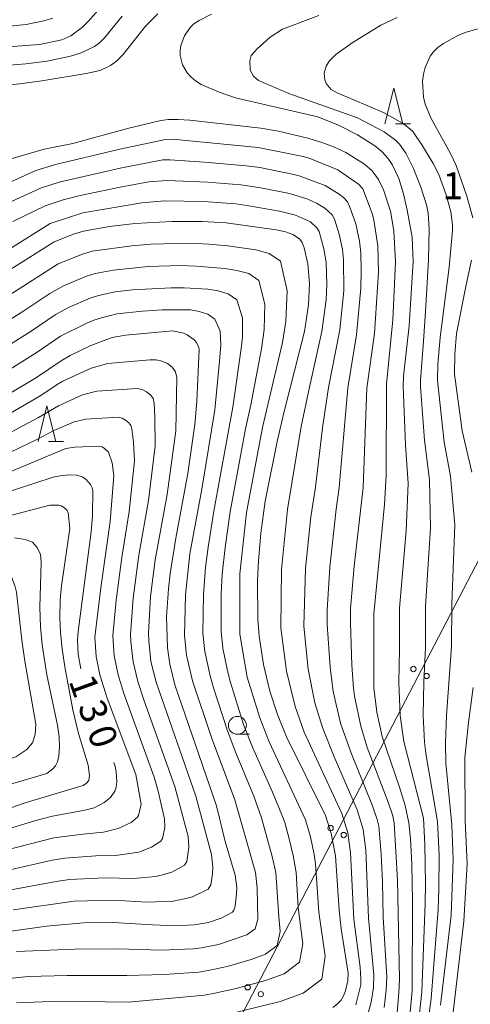
# Model space of a CAD drawing. Units: millimetres. Extents: x -80000 to -78000, y 28835 to 30000.
# Drawn here: x -78740 to -78677, y 29516 to 29654 of the extents above; entities that cross this region are included whole.
import ezdxf

# ---------------------------------------------------------------- set-up
doc = ezdxf.new("R2010")
doc.units = ezdxf.units.MM
for name, color, linetype, lineweight in [('426500_送電線', 7, 'Continuous', 9), ('633100_広葉樹林', 7, 'Continuous', 9), ('633200_針葉樹林', 7, 'Continuous', 9), ('710100_等高線（計曲線）', 7, 'Continuous', 20), ('710200_等高線（主曲線）', 7, 'Continuous', 9), ('731207_図化機測定による標高点（注記）', 7, 'Continuous', 20)]:
    doc.layers.add(name, color=color, linetype=linetype, lineweight=lineweight)
doc.layers.add('710107_等高線（計曲線）（注記）', color=7, linetype='Continuous')
doc.styles.add('Style-WORKING', font='txt')

msp = doc.modelspace()

# ---------------------------------------------------------------- linework, layer by layer
at = {"layer": '426500_送電線'}
msp.add_line((-78736.1, 29462.88), (-78600.6, 29722.95), dxfattribs=at)
for centre in [(-78685.035, 29563.131), (-78683.201, 29562.17), (-78696.586, 29540.96), (-78694.753, 29539.999), (-78708.138, 29518.789), (-78706.304, 29517.828)]:
    msp.add_circle(centre, 0.375, dxfattribs=at)
at = {"layer": '633100_広葉樹林'}
msp.add_line((-78709.57, 29554.03), (-78707.903, 29554.03), dxfattribs=at)
msp.add_circle((-78709.57, 29555.28), 1.25, dxfattribs=at)
at = {"layer": '633200_針葉樹林'}
for p, q in [((-78687.542, 29639.07), (-78685.458, 29639.07)), ((-78735.902, 29594.81), (-78733.818, 29594.81))]:
    msp.add_line(p, q, dxfattribs=at)
at = {"layer": '633200_針葉樹林', "flags": 128}
for points in [[(-78689, 29639.07), (-78687.75, 29644.07), (-78686.5, 29639.07)], [(-78737.36, 29594.81), (-78736.11, 29599.81), (-78734.86, 29594.81)]]:
    msp.add_lwpolyline(points, dxfattribs=at)
at = {"layer": '710100_等高線（計曲線）', "flags": 128}
for points in [[(-78720.65, 29654.4), (-78722.39, 29652.7), (-78725.56, 29648.69), (-78726.44, 29647.81), (-78727.25, 29647.23), (-78728.72, 29646.51), (-78730.65, 29646.09), (-78736.81, 29645.09), (-78739.88, 29644.68), (-78747.29, 29643.91), (-78750.52, 29643.28), (-78764.02, 29642.77), (-78768.27, 29641.97)], [(-78744.02, 29633.36), (-78736.5, 29635.58), (-78732.51, 29636.37), (-78724.72, 29638.49), (-78720.22, 29639.56), (-78719.16, 29639.71), (-78717.81, 29639.71), (-78716.19, 29639.59), (-78706.32, 29638.47), (-78703.86, 29638.07), (-78699.73, 29637.11), (-78697.78, 29636.51), (-78696.03, 29635.82), (-78694.46, 29635.08), (-78691.84, 29633.48), (-78690.78, 29632.52), (-78689.9, 29631.32), (-78689.2, 29629.88), (-78688.23, 29626.9), (-78687.75, 29624.19), (-78687.51, 29619.84), (-78687.89, 29611.76), (-78688.78, 29602.8), (-78688.84, 29590.1), (-78689.07, 29586.05), (-78690.54, 29570.81), (-78690.53, 29560.52), (-78690.13, 29557.12), (-78689.41, 29553.72), (-78686.96, 29546.65), (-78686.17, 29544.11), (-78685.66, 29541.71), (-78685.42, 29539.45), (-78685.26, 29535.92), (-78685.17, 29530.72), (-78685.22, 29518.32), (-78685.6, 29514.29)], [(-78696.26, 29515.98), (-78695.6, 29516.46), (-78695.16, 29516.96), (-78694.79, 29517.58), (-78694.51, 29518.31), (-78694.19, 29519.75), (-78694.15, 29520.74), (-78695.1, 29526.91), (-78695.39, 29529.55), (-78695.9, 29537.09), (-78696.51, 29540.22), (-78697.28, 29542.71), (-78702.74, 29553.69), (-78704, 29556.8), (-78705.04, 29560.05), (-78705.95, 29563.76), (-78706.55, 29567.72), (-78706.72, 29570.06), (-78706.76, 29575.45), (-78706.64, 29578.19), (-78706.31, 29582.08), (-78705.7, 29586.51), (-78704.04, 29594.85), (-78703.07, 29599.03), (-78700.23, 29610.14), (-78699.66, 29613.88), (-78699.53, 29616.85), (-78699.73, 29619.56), (-78700.24, 29621.8), (-78700.56, 29622.56), (-78700.91, 29623.05), (-78701.84, 29623.67), (-78702.88, 29624.06), (-78704.18, 29624.34), (-78711.12, 29625.29), (-78714.46, 29625.5), (-78718.73, 29625.49), (-78723.85, 29625.2), (-78727.39, 29624.79), (-78731.03, 29624.12), (-78732.4, 29623.7), (-78735.12, 29622.63), (-78748.38, 29614.29)], [(-78741.84, 29601.19), (-78737.58, 29603.75), (-78734.14, 29606.07), (-78732.88, 29606.8), (-78729.99, 29608.22), (-78727.04, 29609.3), (-78725.16, 29609.66), (-78718.58, 29610.25), (-78717.1, 29609.94), (-78716.55, 29609.69), (-78715.58, 29608.99), (-78715.27, 29608.62), (-78714.95, 29607.93), (-78714.91, 29607.65), (-78715.21, 29600.38), (-78715.52, 29597.18), (-78716.48, 29590.38), (-78718.16, 29581.38), (-78718.93, 29576.45), (-78719.18, 29574.29), (-78719.43, 29570.42), (-78719.33, 29566.06), (-78718.99, 29563.8), (-78718.28, 29560.91), (-78712.5, 29544.07), (-78711.28, 29539.08), (-78709.86, 29534.43), (-78709.67, 29532.7), (-78709.68, 29531.82), (-78709.89, 29530.11), (-78710.05, 29529.55), (-78710.25, 29529.23), (-78711.84, 29528.41), (-78713.6, 29527.82), (-78715.6, 29527.47), (-78718.24, 29527.35), (-78721.42, 29527.47), (-78726.87, 29527.83), (-78731, 29527.77), (-78736.19, 29527.32), (-78741.44, 29526.55)], [(-78768.27, 29583.58), (-78762.86, 29583.37), (-78760.66, 29583.45), (-78758.43, 29583.65), (-78754.49, 29584.19), (-78751.48, 29584.79), (-78748.07, 29585.7), (-78735.24, 29589.87), (-78734.04, 29590.11), (-78732.92, 29590.18), (-78731.96, 29590.12), (-78731.21, 29589.92), (-78730.68, 29589.59), (-78730.04, 29588.84), (-78729.8, 29588.37), (-78729.73, 29587.97), (-78729.75, 29584.53), (-78729.94, 29582.22), (-78731.75, 29568.38), (-78731.84, 29567.19), (-78731.77, 29565.19), (-78731.41, 29563.16)], [(-78726.78, 29550.11), (-78726.61, 29549.56), (-78726.47, 29548.83), (-78726.39, 29547.39), (-78726.47, 29546.66), (-78726.65, 29546.09), (-78727.27, 29545.21), (-78728.14, 29544.51), (-78729.52, 29543.81), (-78730.85, 29543.47), (-78735.32, 29542.63), (-78737.66, 29542.03), (-78742.54, 29540.52), (-78745.18, 29539.56), (-78759.03, 29533.86), (-78768.27, 29530.61)]]:
    msp.add_lwpolyline(points, dxfattribs=at)
at = {"layer": '710200_等高線（主曲線）', "flags": 128}
for points in [[(-78768.27, 29649.73), (-78752.82, 29649.89), (-78746.46, 29649.59), (-78744.01, 29649.62), (-78737.16, 29650.14), (-78734.05, 29650.8), (-78732.8, 29651.36), (-78731.16, 29652.54), (-78730.33, 29653.39), (-78726.82, 29657.45)], [(-78768.27, 29645), (-78758.87, 29646.02), (-78752.71, 29646.35), (-78745.61, 29647.1), (-78742.55, 29647.18), (-78739.05, 29647.47), (-78736.07, 29647.84), (-78732.85, 29648.5), (-78731.36, 29648.98), (-78729.49, 29649.85), (-78728.8, 29650.37), (-78728.1, 29651.08), (-78725.62, 29654.1)], [(-78768.27, 29652.88), (-78741.28, 29652.68), (-78739.02, 29652.92), (-78736.53, 29653.42), (-78735.3, 29653.83)], [(-78713.2, 29654.39), (-78714.91, 29653.5), (-78715.62, 29653)], [(-78683.22, 29512.45), (-78682.56, 29517.21), (-78681.58, 29529.64), (-78681.49, 29532.47), (-78681.45, 29537.19), (-78681.67, 29541.9), (-78683.26, 29551.1), (-78683.47, 29552.93), (-78683.66, 29556.65), (-78683.58, 29561.36), (-78683.34, 29566.11), (-78683.33, 29571.9), (-78682.64, 29582.79), (-78682.81, 29589.49), (-78683.51, 29595.01), (-78684.07, 29602.45), (-78684.07, 29603.39), (-78683.62, 29608.82), (-78683.35, 29612.92), (-78682.94, 29620.1), (-78682.83, 29624.45), (-78683, 29626.64), (-78683.23, 29627.79), (-78683.98, 29630.25), (-78685.02, 29632.86), (-78686.07, 29635.01), (-78686.96, 29636.24), (-78687.55, 29636.8), (-78689.13, 29637.95), (-78692.83, 29639.91), (-78702.38, 29643.33), (-78706.63, 29645.13), (-78707.33, 29645.71), (-78707.79, 29646.57), (-78707.85, 29647.86), (-78707.63, 29648.62), (-78706.83, 29649.56), (-78705.02, 29651.17), (-78703.26, 29652.29), (-78698.23, 29654.18)], [(-78681.25, 29516.28), (-78679.78, 29528.83), (-78679.49, 29536.59), (-78679.7, 29541.44), (-78680.52, 29550), (-78680.57, 29552.83), (-78680.44, 29556.64), (-78679.72, 29566.29), (-78679.7, 29572.19), (-78679.24, 29583.21), (-78679.85, 29590.02), (-78680.74, 29594.72), (-78681.68, 29603.33), (-78681.62, 29605.56), (-78681.32, 29609.34), (-78680.05, 29619.14), (-78679.58, 29624.24), (-78679.59, 29625), (-78679.84, 29626.84), (-78680.46, 29629.18), (-78681.51, 29632.01), (-78682.28, 29633.55), (-78683.78, 29636.04), (-78685.12, 29638), (-78685.8, 29638.63), (-78686.58, 29639.17), (-78689.1, 29640.6), (-78695.67, 29643.39), (-78696.52, 29643.85), (-78697.2, 29644.69), (-78697.39, 29645.23), (-78697.48, 29646.13), (-78697.21, 29647.11), (-78696.76, 29647.83), (-78695.83, 29648.74), (-78693.58, 29650.37), (-78689.6, 29652.85), (-78687.28, 29653.89)], [(-78715.62, 29653), (-78716.16, 29652.49), (-78716.95, 29651.33), (-78717.46, 29649.99), (-78717.56, 29649.31), (-78717.55, 29648.63), (-78717.24, 29647.33), (-78716.57, 29646.18), (-78716.07, 29645.63), (-78715.43, 29645.07), (-78714.64, 29644.55), (-78712.13, 29643.48), (-78709.82, 29642.7), (-78698.35, 29640.06), (-78695.48, 29638.88), (-78692.84, 29637.56), (-78690.42, 29636.02), (-78689.4, 29635.19), (-78688.59, 29634.32), (-78687.98, 29633.41), (-78687.08, 29631.46), (-78686.41, 29629.32), (-78685.9, 29627.08), (-78685.23, 29623.3), (-78685.08, 29619.89), (-78685.61, 29610.93), (-78686.4, 29603.93), (-78686.47, 29602.48), (-78686.15, 29594.35), (-78685.78, 29588.96), (-78686.04, 29582.38), (-78686.96, 29571.62), (-78686.96, 29565.93), (-78687.08, 29561.27), (-78686.88, 29556.65), (-78686.36, 29553.02), (-78683.64, 29542.36), (-78683.44, 29538.7), (-78683.33, 29533.21), (-78683.38, 29530.46), (-78683.87, 29518.14), (-78684.38, 29513.4)], [(-78676.75, 29625.97), (-78677.57, 29628.99), (-78679.08, 29633.26), (-78679.88, 29634.97), (-78682.58, 29639.85), (-78683.42, 29641.82), (-78683.64, 29642.81), (-78683.76, 29645.01), (-78683.65, 29646.02), (-78683.42, 29646.94), (-78682.71, 29648.5), (-78682.24, 29649.12), (-78681.64, 29649.7), (-78680.84, 29650.28), (-78678.77, 29651.42), (-78677.66, 29651.87), (-78675.37, 29652.5)], [(-78742.34, 29630.44), (-78737.68, 29632.59), (-78734.93, 29633.41), (-78725.94, 29635.58), (-78719.6, 29636.92), (-78718.61, 29636.94), (-78706.66, 29635.78), (-78700.41, 29634.55), (-78699.57, 29634.32), (-78695.55, 29632.66), (-78692.68, 29630.69), (-78692.1, 29630.02), (-78690.78, 29626.61), (-78690.53, 29625.73), (-78689.99, 29622.1), (-78689.92, 29618.43), (-78690.45, 29609.88), (-78691.54, 29602.28), (-78692.06, 29588.42), (-78693.29, 29577.46), (-78693.79, 29571.56), (-78693.82, 29569.58), (-78693.62, 29563.66), (-78693.4, 29560.44), (-78693.24, 29559.37), (-78692.38, 29555.16), (-78691.46, 29552.19), (-78688.57, 29544.58), (-78687.91, 29542.67), (-78687.71, 29541.7), (-78687.26, 29533.71), (-78686.97, 29519.94), (-78687.05, 29518), (-78687.31, 29515.26)], [(-78741.58, 29628.05), (-78737.01, 29630.12), (-78734.39, 29630.95), (-78725.93, 29632.93), (-78719.95, 29634.05), (-78718.99, 29634.08), (-78714.15, 29633.76), (-78708.36, 29633.25), (-78706.44, 29632.99), (-78701.69, 29632.05), (-78700.94, 29631.86), (-78697.34, 29630.5), (-78695.38, 29629.28), (-78694.77, 29628.81), (-78694.24, 29628.22), (-78693.89, 29627.49), (-78693.08, 29625.17), (-78692.57, 29622.76), (-78692.38, 29621.13), (-78692.31, 29618.67), (-78692.37, 29616.21), (-78692.95, 29609.69), (-78694.2, 29602.32), (-78695.38, 29588.44), (-78695.82, 29585.4), (-78696.68, 29577.31), (-78697.04, 29571.34), (-78697.05, 29569.34), (-78696.66, 29563.38), (-78696.21, 29560.01), (-78695.18, 29555.58), (-78693.77, 29551.53), (-78690.72, 29544.06), (-78690.09, 29542.17), (-78689.87, 29541.23), (-78689.54, 29537.35), (-78689.35, 29533.45), (-78689.25, 29528.57), (-78688.76, 29520.22), (-78688.82, 29518.37), (-78689.12, 29515.99)], [(-78740.86, 29625.48), (-78736.35, 29627.66), (-78733.84, 29628.49), (-78731.49, 29629.1), (-78725.92, 29630.28), (-78721.91, 29630.99), (-78719.36, 29631.21), (-78713.74, 29630.98), (-78709.07, 29630.59), (-78706.28, 29630.17), (-78702.31, 29629.4), (-78699.76, 29628.58), (-78698.54, 29628.03), (-78697.39, 29627.36), (-78696.38, 29626.41), (-78696.03, 29625.8), (-78695.38, 29623.73), (-78694.92, 29621.6), (-78694.77, 29620.17), (-78694.75, 29615.82), (-78695.31, 29610.39), (-78696.87, 29602.37), (-78697.7, 29596.75), (-78698.69, 29588.47), (-78699.33, 29584.33), (-78700.06, 29577.15), (-78700.29, 29569.1), (-78699.69, 29563.11), (-78698.76, 29558.4), (-78697.71, 29554.96), (-78696.08, 29550.88), (-78692.87, 29543.53), (-78692.04, 29540.76), (-78691.69, 29537.93), (-78691.28, 29528.43), (-78690.56, 29520.5), (-78690.6, 29518.74), (-78690.93, 29516.71), (-78691.3, 29515.39)], [(-78741.79, 29621.35), (-78735.68, 29625.19), (-78731.13, 29626.7), (-78722.9, 29628.1), (-78719.74, 29628.34), (-78714.3, 29628.26), (-78709.77, 29627.94), (-78707.98, 29627.68), (-78703.68, 29626.94), (-78701.47, 29626.37), (-78699.39, 29625.43), (-78698.52, 29624.61), (-78698.18, 29624.1), (-78697.53, 29621.68), (-78697.19, 29619.83), (-78697.12, 29616.68), (-78697.19, 29614.55), (-78697.78, 29610.17), (-78699.54, 29602.42), (-78700.67, 29596.9), (-78702.58, 29585.34), (-78703.44, 29576.99), (-78703.52, 29568.87), (-78702.73, 29562.83), (-78701.52, 29557.91), (-78700.24, 29554.34), (-78695.02, 29543.01), (-78694.2, 29540.29), (-78693.79, 29537.54), (-78693.32, 29528.29), (-78692.44, 29521.6), (-78692.36, 29519.94), (-78692.38, 29519.11), (-78693.06, 29516.34)], [(-78711.76, 29514.82), (-78703.61, 29516.81), (-78700.41, 29517.95), (-78697.82, 29519.94), (-78697.32, 29523.13), (-78698.24, 29529.27), (-78698.69, 29536.01), (-78698.86, 29537.27), (-78699.39, 29539.76), (-78700.08, 29542.14), (-78705.13, 29552.99), (-78706.46, 29556.33), (-78708.19, 29562.01), (-78709.25, 29567.98), (-78709.24, 29576.38), (-78708.31, 29584.95), (-78706.05, 29596.78), (-78703.29, 29608.63), (-78702.84, 29611.53), (-78702.65, 29615.81), (-78703.54, 29619.95), (-78705.13, 29621.03), (-78707.02, 29621.53), (-78710.9, 29622.07), (-78713.57, 29622.33), (-78716.25, 29622.46), (-78721.62, 29622.33), (-78724.3, 29622.1), (-78729.82, 29621.33), (-78731.14, 29620.91), (-78734.53, 29619.59), (-78746.78, 29611.77)], [(-78740.37, 29516.6), (-78734.38, 29516.86), (-78724.79, 29516.7), (-78714.17, 29517.69), (-78712.7, 29517.98), (-78709.75, 29518.64), (-78705.63, 29519.73), (-78703.03, 29520.67), (-78700.92, 29522.27), (-78700.46, 29524.85), (-78701.09, 29529.91), (-78701.38, 29534.76), (-78701.78, 29537.13), (-78702.34, 29539.48), (-78702.98, 29541.75), (-78703.38, 29542.81), (-78704.67, 29545.96), (-78707.46, 29552.22), (-78708.71, 29555.42), (-78710.55, 29561.26), (-78710.94, 29562.87), (-78711.58, 29566.03), (-78711.84, 29568.41), (-78711.81, 29573.59), (-78711.67, 29576.36), (-78711.28, 29580.04), (-78710.58, 29585.03), (-78708.45, 29596.6), (-78707.7, 29599.95), (-78706.21, 29607.75), (-78705.85, 29610.45), (-78705.76, 29613.94), (-78706.6, 29617.26), (-78707.99, 29618.22), (-78709.64, 29618.66), (-78711.33, 29618.94), (-78715.27, 29619.28), (-78717.52, 29619.35), (-78722.01, 29619.22), (-78726.83, 29618.71), (-78729.38, 29618.24), (-78730.62, 29617.86), (-78733.83, 29616.54), (-78735.7, 29615.45), (-78739.32, 29613.04), (-78745.75, 29608.98)], [(-78676.89, 29590.54), (-78678.23, 29596.33), (-78679.29, 29604.21), (-78679.28, 29606.99), (-78679.03, 29609.86), (-78677.7, 29616.65), (-78676.95, 29620.07)], [(-78743.6, 29519.76), (-78738.74, 29520.31), (-78733.29, 29520.45), (-78725, 29520.41), (-78719.76, 29520.57), (-78714.96, 29520.91), (-78713.63, 29521.13), (-78710.99, 29521.7), (-78707.65, 29522.64), (-78705.65, 29523.38), (-78704.01, 29524.61), (-78703.59, 29526.57), (-78703.81, 29528.61), (-78704.21, 29534.78), (-78704.71, 29536.99), (-78706.21, 29542.38), (-78707.3, 29545.43), (-78709.8, 29551.45), (-78710.95, 29554.5), (-78712.91, 29560.51), (-78713.38, 29562.18), (-78714.11, 29565.55), (-78714.39, 29568.11), (-78714.31, 29573.52), (-78714.01, 29577.28), (-78713.66, 29580.1), (-78712.85, 29585.1), (-78710.21, 29599.61), (-78708.99, 29608.12), (-78708.86, 29609.38), (-78708.87, 29612.07), (-78709.66, 29614.56), (-78710.85, 29615.4), (-78712.26, 29615.8), (-78713.71, 29616.06), (-78716.97, 29616.23), (-78718.78, 29616.25), (-78724.2, 29615.94), (-78726.59, 29615.67), (-78728.94, 29615.16), (-78730.09, 29614.8), (-78733.13, 29613.5), (-78734.97, 29612.48), (-78738.46, 29610.11), (-78744.72, 29606.2)], [(-78740.36, 29523.76), (-78732.27, 29524.12), (-78726.22, 29524.16), (-78720.17, 29523.97), (-78715.75, 29524.13), (-78714.57, 29524.28), (-78712.22, 29524.75), (-78708.27, 29526.09), (-78707.11, 29526.94), (-78706.73, 29528.29), (-78706.83, 29532.64), (-78707.03, 29534.79), (-78709.93, 29544.9), (-78713.2, 29553.59), (-78715.82, 29561.5), (-78716.65, 29565.07), (-78716.93, 29567.81), (-78716.82, 29573.46), (-78716.18, 29579.19), (-78714.51, 29588.19), (-78712.71, 29599.26), (-78712.05, 29606), (-78711.88, 29608.31), (-78711.98, 29610.2), (-78712.72, 29611.86), (-78713.71, 29612.58), (-78714.88, 29612.94), (-78716.09, 29613.17), (-78720.05, 29613.15), (-78722.79, 29612.98), (-78726.36, 29612.62), (-78728.5, 29612.07), (-78729.56, 29611.75), (-78730.57, 29611.3), (-78734.24, 29609.51), (-78737.6, 29607.18), (-78743.68, 29603.42)], [(-78740.82, 29529.59), (-78732.33, 29530.8), (-78726.78, 29530.94), (-78722.21, 29530.64), (-78718.54, 29530.78), (-78716.74, 29531.16), (-78715.85, 29531.37), (-78713.66, 29532.46), (-78713.25, 29533.07), (-78713.05, 29534.6), (-78712.99, 29535.5), (-78713.16, 29537.31), (-78715.37, 29545.41), (-78720.91, 29561.32), (-78721.63, 29564.18), (-78721.93, 29567.12), (-78721.96, 29568.14), (-78721.7, 29573.24), (-78721.05, 29578.32), (-78719.37, 29587.45), (-78718.17, 29596.31), (-78718.02, 29603.76), (-78718.19, 29604.53), (-78718.65, 29605.18), (-78719.33, 29605.69), (-78720.08, 29606.04), (-78720.91, 29606.23), (-78721.76, 29606.23), (-78727.61, 29605.71), (-78729.97, 29605.04), (-78733.88, 29603.24), (-78734.68, 29602.79), (-78736.96, 29601.23), (-78742.69, 29597.94)], [(-78741.16, 29532.36), (-78734.81, 29533.54), (-78732.98, 29533.79), (-78728.04, 29534.02), (-78724.04, 29533.94), (-78720.93, 29534.2), (-78720.18, 29534.4), (-78718.69, 29534.83), (-78716.94, 29535.8), (-78716.62, 29536.29), (-78716.35, 29538.27), (-78716.45, 29539.79), (-78718.27, 29546.74), (-78722.55, 29558.7), (-78723.44, 29561.39), (-78724.12, 29564.13), (-78724.41, 29566.94), (-78724.45, 29567.95), (-78724.09, 29572.99), (-78723.31, 29579.01), (-78721.97, 29586.63), (-78721.04, 29594.22), (-78721.06, 29598.28), (-78721.15, 29600.18), (-78721.31, 29600.8), (-78721.68, 29601.31), (-78722.25, 29601.74), (-78722.86, 29602.06), (-78723.55, 29602.22), (-78729.15, 29601.83), (-78731.14, 29601.31), (-78734.51, 29599.81), (-78737.28, 29598.15), (-78742.58, 29595.35)], [(-78741.49, 29535.12), (-78735.4, 29536.5), (-78733.64, 29536.78), (-78729.29, 29537.11), (-78726.54, 29537.15), (-78723.33, 29537.63), (-78721.53, 29538.3), (-78720.23, 29539.13), (-78719.99, 29539.51), (-78719.7, 29541.04), (-78719.74, 29542.28), (-78720.62, 29546.13), (-78721.17, 29548.07), (-78725.42, 29559.74), (-78726.21, 29562.32), (-78726.76, 29564.96), (-78726.93, 29567.76), (-78726.48, 29572.73), (-78725.7, 29578.68), (-78724.66, 29585.08), (-78723.91, 29592.13), (-78724.04, 29594.75), (-78724.28, 29596.61), (-78724.43, 29597.06), (-78724.72, 29597.44), (-78725.17, 29597.79), (-78725.65, 29598.07), (-78726.19, 29598.21), (-78730.69, 29597.95), (-78732.32, 29597.59), (-78735.15, 29596.38), (-78737.61, 29595.06), (-78742.47, 29592.75)], [(-78741.83, 29537.88), (-78735.15, 29539.63), (-78731.12, 29540.14), (-78728.24, 29540.39), (-78726.19, 29540.89), (-78724.37, 29541.76), (-78723.51, 29542.47), (-78723.35, 29542.74), (-78722.99, 29544.28), (-78723.74, 29548.43), (-78727.71, 29559.06), (-78728.73, 29562.34), (-78729.27, 29564.86), (-78729.42, 29567.56), (-78728.62, 29574.43), (-78727.29, 29583.66), (-78726.79, 29590.04), (-78727.04, 29591.85), (-78727.55, 29593.32), (-78728.09, 29593.84), (-78728.43, 29594.08), (-78728.82, 29594.2), (-78732.24, 29594.06), (-78733.49, 29593.86), (-78742.36, 29590.15)], [(-78751.31, 29581.88), (-78735.71, 29585.98), (-78734.48, 29585.95), (-78734.14, 29585.87), (-78733.67, 29585.61), (-78733.32, 29585.23), (-78733.18, 29584.93), (-78732.94, 29582.71), (-78734.09, 29574.7), (-78734.27, 29572.71), (-78734.31, 29570.32), (-78734.22, 29568.21), (-78733.99, 29565.94), (-78733.6, 29563.42), (-78732.51, 29557.45), (-78731.7, 29554.15), (-78730.36, 29549.74), (-78730.18, 29548.28), (-78730.28, 29547.58), (-78730.59, 29547.21), (-78731.06, 29546.89), (-78739.02, 29544.53), (-78742.38, 29543.39)], [(-78743.29, 29546.47), (-78736.13, 29548.57), (-78735.28, 29549.24), (-78734.91, 29549.66), (-78734.63, 29550.2), (-78734.45, 29551.04), (-78734.38, 29552.27), (-78734.43, 29553.7), (-78734.64, 29555.32), (-78736.13, 29562.3), (-78736.79, 29566.49), (-78737.01, 29569.01), (-78737.12, 29571.77), (-78736.92, 29577.92), (-78736.97, 29578.72), (-78737.08, 29579.22), (-78737.52, 29580.12), (-78738.14, 29580.81), (-78739.14, 29581.18), (-78740.65, 29581.41)], [(-78768.27, 29574.57), (-78766.37, 29574.45), (-78762.77, 29574.78), (-78758.42, 29575.2), (-78745.82, 29577.6), (-78743.4, 29577.59), (-78742.63, 29577.44), (-78742.03, 29577.18), (-78741.55, 29576.76), (-78741.12, 29576.1), (-78740.54, 29574.6), (-78740.34, 29573.83), (-78739.6, 29567.13), (-78739.18, 29564.22), (-78737.65, 29555.43), (-78737.74, 29554.02), (-78738.14, 29552.86), (-78738.93, 29551.91), (-78740.43, 29550.9), (-78748.07, 29548.24), (-78762.76, 29541.72), (-78768.27, 29539.55)], [(-78679.76, 29512.93), (-78677.99, 29528.01), (-78677.53, 29535.99), (-78677.81, 29541.97), (-78677.87, 29550.8), (-78677.35, 29555.66), (-78676.69, 29560.54)]]:
    msp.add_lwpolyline(points, dxfattribs=at)

# ---------------------------------------------------------------- texts
at = {"layer": '710107_等高線（計曲線）（注記）', "style": 'Style-WORKING'}
for s, p in [('1', (-78733.13, 29561.48)), ('3', (-78731.847, 29557.956)), ('0', (-78730.565, 29554.432))]:
    msp.add_text(s, height=3.75, rotation=290, dxfattribs=at).set_placement(p)
at = {"layer": '731207_図化機測定による標高点（注記）', "style": 'Style-WORKING'}
msp.add_text('1', height=3.75, dxfattribs=at).set_placement((-78680.97, 29628.59))

doc.saveas('drawing.dxf')
